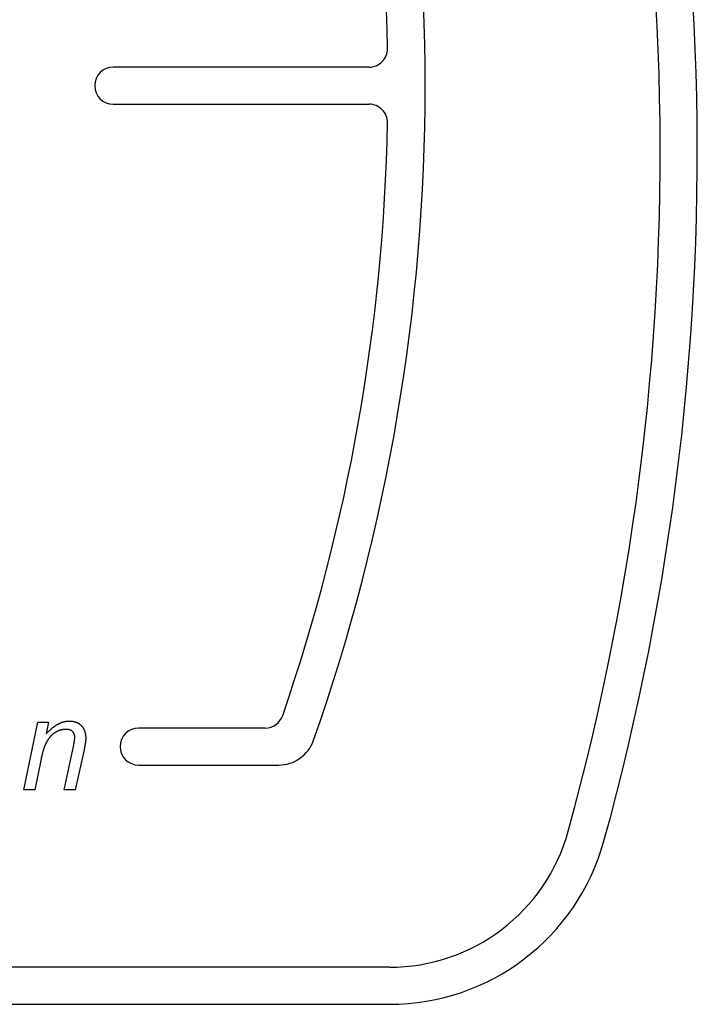
# Model space of a CAD drawing. Extents: x 2201 to 5275, y 3348 to 4907.
# Drawn here: x 2747 to 2930, y 3925 to 4191 of the extents above; entities that cross this region are included whole.
import ezdxf

# ---------------------------------------------------------------- set-up
doc = ezdxf.new("R2010")
doc.units = 0
doc.header["$LTSCALE"] = 15
doc.layers.add('LAYER01', color=7, linetype='Continuous')

msp = doc.modelspace()

# ---------------------------------------------------------------- linework, layer by layer
at = {"layer": 'LAYER01', "color": 7, "linetype": 'Continuous'}
for p, q in [((2841.39, 4177.8), (2772.41, 4177.8)), ((2772.41, 4167.8), (2841.39, 4167.8)), ((2748.29, 3982.78), (2752.04, 4001.05)), ((2752.04, 4001.05), (2754.98, 4001.05)), ((2754.98, 4001.05), (2754.34, 3997.94)), ((2813.37, 3999.47), (2779.24, 3999.47)), ((2759.19, 3982.78), (2761.66, 3994.52)), ((2764.52, 3993.59), (2762.13, 3982.78)), ((2752.94, 3991.13), (2751.23, 3982.78)), ((2779.24, 3989.47), (2816.98, 3989.47)), ((2751.23, 3982.78), (2748.29, 3982.78)), ((2762.13, 3982.78), (2759.19, 3982.78)), ((2846.9, 3934.93), (2532.92, 3934.93)), ((2532.92, 3924.93), (2846.9, 3924.93))]:
    msp.add_line(p, q, dxfattribs=at)
for points in [[(2754.34, 3997.94), (2754.44, 3998.04), (2754.54, 3998.14), (2754.64, 3998.25), (2754.74, 3998.35), (2754.84, 3998.45), (2754.94, 3998.55), (2755.04, 3998.65), (2755.15, 3998.75), (2755.25, 3998.85), (2755.35, 3998.94), (2755.45, 3999.03), (2755.55, 3999.12), (2755.65, 3999.21), (2755.75, 3999.3), (2755.85, 3999.39), (2755.95, 3999.47), (2756.05, 3999.55), (2756.15, 3999.63), (2756.25, 3999.71), (2756.35, 3999.78), (2756.45, 3999.86), (2756.55, 3999.93), (2756.64, 4000), (2756.74, 4000.07), (2756.84, 4000.13), (2756.93, 4000.2), (2757.03, 4000.26), (2757.12, 4000.32), (2757.22, 4000.38), (2757.32, 4000.44), (2757.41, 4000.49), (2757.51, 4000.54), (2757.6, 4000.6), (2757.7, 4000.65), (2757.79, 4000.69), (2757.89, 4000.74), (2757.98, 4000.78), (2758.08, 4000.82), (2758.17, 4000.87), (2758.27, 4000.9), (2758.36, 4000.94), (2758.46, 4000.98), (2758.55, 4001.01), (2758.65, 4001.05), (2758.74, 4001.08), (2758.84, 4001.11), (2758.93, 4001.14), (2759.03, 4001.16), (2759.12, 4001.19), (2759.22, 4001.21), (2759.32, 4001.23), (2759.41, 4001.25), (2759.51, 4001.27), (2759.61, 4001.29), (2759.7, 4001.3), (2759.8, 4001.32), (2759.9, 4001.33), (2759.99, 4001.34), (2760.09, 4001.34), (2760.19, 4001.35), (2760.28, 4001.35), (2760.38, 4001.36), (2760.48, 4001.36), (2760.57, 4001.37)], [(2760.57, 4001.37), (2760.64, 4001.36), (2760.7, 4001.36), (2760.76, 4001.36), (2760.82, 4001.36), (2760.88, 4001.36), (2760.94, 4001.35), (2761, 4001.35), (2761.06, 4001.35), (2761.13, 4001.34), (2761.19, 4001.34), (2761.25, 4001.33), (2761.3, 4001.32), (2761.36, 4001.32), (2761.42, 4001.31), (2761.48, 4001.3), (2761.54, 4001.29), (2761.6, 4001.28), (2761.65, 4001.27), (2761.71, 4001.25), (2761.77, 4001.24), (2761.82, 4001.23), (2761.88, 4001.22), (2761.93, 4001.2), (2761.99, 4001.19), (2762.04, 4001.17), (2762.1, 4001.16), (2762.15, 4001.14), (2762.2, 4001.13), (2762.26, 4001.11), (2762.31, 4001.09), (2762.36, 4001.07), (2762.41, 4001.05), (2762.46, 4001.03), (2762.51, 4001.01), (2762.56, 4000.99), (2762.61, 4000.97), (2762.66, 4000.94), (2762.71, 4000.92), (2762.75, 4000.9), (2762.8, 4000.87), (2762.85, 4000.85), (2762.9, 4000.82), (2762.94, 4000.79), (2762.99, 4000.77), (2763.03, 4000.74), (2763.08, 4000.71), (2763.12, 4000.68), (2763.17, 4000.66), (2763.21, 4000.63), (2763.25, 4000.59), (2763.3, 4000.56), (2763.34, 4000.53), (2763.38, 4000.5), (2763.42, 4000.46), (2763.46, 4000.43), (2763.5, 4000.39), (2763.54, 4000.36), (2763.58, 4000.32), (2763.62, 4000.29), (2763.66, 4000.25), (2763.7, 4000.21), (2763.74, 4000.18), (2763.77, 4000.14), (2763.81, 4000.1), (2763.85, 4000.06), (2763.88, 4000.02), (2763.92, 3999.98), (2763.95, 3999.94), (2763.99, 3999.9), (2764.02, 3999.85), (2764.05, 3999.81), (2764.08, 3999.77), (2764.12, 3999.73), (2764.15, 3999.68), (2764.18, 3999.64), (2764.21, 3999.59), (2764.24, 3999.55), (2764.27, 3999.5), (2764.3, 3999.46), (2764.33, 3999.41), (2764.35, 3999.36), (2764.38, 3999.32), (2764.41, 3999.27), (2764.43, 3999.22), (2764.46, 3999.17), (2764.48, 3999.12), (2764.5, 3999.07), (2764.53, 3999.03), (2764.55, 3998.98), (2764.57, 3998.92), (2764.59, 3998.87), (2764.61, 3998.82), (2764.63, 3998.77), (2764.65, 3998.72), (2764.67, 3998.67), (2764.69, 3998.61), (2764.71, 3998.56), (2764.73, 3998.51), (2764.75, 3998.45), (2764.76, 3998.4), (2764.78, 3998.34), (2764.79, 3998.29), (2764.81, 3998.23), (2764.82, 3998.18), (2764.84, 3998.12), (2764.85, 3998.06), (2764.86, 3998.01), (2764.87, 3997.95), (2764.88, 3997.89), (2764.89, 3997.83), (2764.9, 3997.77), (2764.91, 3997.71), (2764.92, 3997.65), (2764.93, 3997.59), (2764.94, 3997.53), (2764.94, 3997.47), (2764.95, 3997.41), (2764.96, 3997.35), (2764.96, 3997.29), (2764.97, 3997.22), (2764.97, 3997.16), (2764.97, 3997.1), (2764.98, 3997.04), (2764.98, 3996.97), (2764.98, 3996.91), (2764.98, 3996.85), (2764.98, 3996.78), (2764.99, 3996.72)], [(2759.68, 3999.12), (2759.61, 3999.12), (2759.54, 3999.12), (2759.47, 3999.12), (2759.4, 3999.11), (2759.33, 3999.11), (2759.26, 3999.1), (2759.18, 3999.1), (2759.12, 3999.09), (2759.05, 3999.09), (2758.98, 3999.08), (2758.91, 3999.07), (2758.84, 3999.06), (2758.77, 3999.05), (2758.7, 3999.03), (2758.63, 3999.02), (2758.56, 3999.01), (2758.49, 3998.99), (2758.43, 3998.98), (2758.36, 3998.96), (2758.29, 3998.94), (2758.22, 3998.93), (2758.16, 3998.91), (2758.09, 3998.89), (2758.02, 3998.87), (2757.96, 3998.85), (2757.89, 3998.82), (2757.82, 3998.8), (2757.76, 3998.78), (2757.69, 3998.75), (2757.63, 3998.72), (2757.56, 3998.7), (2757.5, 3998.67), (2757.44, 3998.64), (2757.37, 3998.61), (2757.31, 3998.58), (2757.24, 3998.55), (2757.18, 3998.52), (2757.12, 3998.48), (2757.06, 3998.45), (2756.99, 3998.41), (2756.93, 3998.38), (2756.87, 3998.34), (2756.81, 3998.3), (2756.75, 3998.26), (2756.69, 3998.22), (2756.62, 3998.18), (2756.56, 3998.14), (2756.5, 3998.1), (2756.44, 3998.06), (2756.38, 3998.01), (2756.32, 3997.97), (2756.26, 3997.92), (2756.2, 3997.88), (2756.14, 3997.83), (2756.09, 3997.78), (2756.03, 3997.73), (2755.97, 3997.68), (2755.91, 3997.63), (2755.85, 3997.58), (2755.8, 3997.53), (2755.74, 3997.47), (2755.68, 3997.42), (2755.63, 3997.36), (2755.57, 3997.3), (2755.51, 3997.25), (2755.46, 3997.19), (2755.4, 3997.13), (2755.35, 3997.06), (2755.29, 3997), (2755.24, 3996.94), (2755.18, 3996.87), (2755.13, 3996.81), (2755.08, 3996.74), (2755.03, 3996.67), (2754.98, 3996.6), (2754.93, 3996.53), (2754.88, 3996.46), (2754.83, 3996.38), (2754.78, 3996.31), (2754.73, 3996.23), (2754.68, 3996.15), (2754.63, 3996.07), (2754.59, 3995.99), (2754.54, 3995.91), (2754.49, 3995.83), (2754.45, 3995.75), (2754.4, 3995.66), (2754.35, 3995.58), (2754.31, 3995.49), (2754.27, 3995.4), (2754.22, 3995.31), (2754.18, 3995.22), (2754.14, 3995.12), (2754.09, 3995.03), (2754.05, 3994.94), (2754.01, 3994.84), (2753.97, 3994.74), (2753.93, 3994.64), (2753.89, 3994.54), (2753.85, 3994.44), (2753.81, 3994.34), (2753.77, 3994.23), (2753.73, 3994.13), (2753.7, 3994.02), (2753.66, 3993.91), (2753.62, 3993.81), (2753.59, 3993.7), (2753.55, 3993.58), (2753.52, 3993.47), (2753.48, 3993.36), (2753.45, 3993.24), (2753.41, 3993.13), (2753.38, 3993.01), (2753.35, 3992.89), (2753.31, 3992.77), (2753.28, 3992.65), (2753.25, 3992.53), (2753.22, 3992.4), (2753.19, 3992.28), (2753.16, 3992.15), (2753.13, 3992.03), (2753.1, 3991.9), (2753.07, 3991.77), (2753.05, 3991.65), (2753.02, 3991.52), (2752.99, 3991.39), (2752.97, 3991.26), (2752.94, 3991.13)], [(2762.03, 3997.04), (2762.02, 3997.1), (2762.02, 3997.15), (2762.02, 3997.21), (2762.01, 3997.26), (2762.01, 3997.31), (2762, 3997.37), (2762, 3997.42), (2761.99, 3997.47), (2761.98, 3997.53), (2761.97, 3997.58), (2761.96, 3997.63), (2761.94, 3997.68), (2761.93, 3997.73), (2761.91, 3997.78), (2761.9, 3997.83), (2761.88, 3997.88), (2761.86, 3997.93), (2761.84, 3997.97), (2761.81, 3998.02), (2761.79, 3998.06), (2761.77, 3998.11), (2761.74, 3998.15), (2761.71, 3998.2), (2761.68, 3998.24), (2761.65, 3998.28), (2761.62, 3998.32), (2761.59, 3998.36), (2761.56, 3998.4), (2761.52, 3998.44), (2761.49, 3998.48), (2761.45, 3998.51), (2761.42, 3998.55), (2761.38, 3998.59), (2761.34, 3998.62), (2761.3, 3998.65), (2761.25, 3998.68), (2761.21, 3998.72), (2761.17, 3998.75), (2761.12, 3998.77), (2761.07, 3998.8), (2761.03, 3998.83), (2760.98, 3998.85), (2760.93, 3998.88), (2760.88, 3998.9), (2760.83, 3998.92), (2760.77, 3998.95), (2760.72, 3998.97), (2760.66, 3998.98), (2760.61, 3999), (2760.55, 3999.02), (2760.49, 3999.03), (2760.43, 3999.05), (2760.37, 3999.06), (2760.31, 3999.07), (2760.25, 3999.08), (2760.19, 3999.09), (2760.13, 3999.1), (2760.06, 3999.1), (2760, 3999.11), (2759.94, 3999.11), (2759.87, 3999.12), (2759.81, 3999.12), (2759.74, 3999.12), (2759.68, 3999.12)], [(2761.66, 3994.52), (2761.68, 3994.61), (2761.7, 3994.71), (2761.72, 3994.8), (2761.74, 3994.89), (2761.76, 3994.99), (2761.78, 3995.08), (2761.79, 3995.17), (2761.81, 3995.26), (2761.83, 3995.35), (2761.84, 3995.44), (2761.86, 3995.53), (2761.87, 3995.62), (2761.89, 3995.7), (2761.9, 3995.78), (2761.92, 3995.87), (2761.93, 3995.95), (2761.94, 3996.02), (2761.95, 3996.1), (2761.96, 3996.17), (2761.97, 3996.25), (2761.98, 3996.32), (2761.98, 3996.39), (2761.99, 3996.46), (2762, 3996.53), (2762, 3996.6), (2762.01, 3996.66), (2762.01, 3996.73), (2762.01, 3996.79), (2762.02, 3996.85), (2762.02, 3996.92), (2762.02, 3996.98), (2762.03, 3997.04)], [(2764.99, 3996.72), (2764.99, 3996.68), (2764.99, 3996.65), (2764.99, 3996.61), (2764.98, 3996.58), (2764.98, 3996.54), (2764.98, 3996.51), (2764.98, 3996.47), (2764.98, 3996.44), (2764.98, 3996.4), (2764.97, 3996.36), (2764.97, 3996.33), (2764.97, 3996.29), (2764.97, 3996.25), (2764.96, 3996.21), (2764.96, 3996.17), (2764.95, 3996.13), (2764.95, 3996.09), (2764.95, 3996.05), (2764.94, 3996.01), (2764.94, 3995.97), (2764.93, 3995.93), (2764.93, 3995.88), (2764.92, 3995.84), (2764.92, 3995.8), (2764.91, 3995.75), (2764.91, 3995.71), (2764.9, 3995.66), (2764.9, 3995.61), (2764.89, 3995.57), (2764.88, 3995.52), (2764.87, 3995.47), (2764.87, 3995.42), (2764.86, 3995.37), (2764.85, 3995.32), (2764.84, 3995.27), (2764.84, 3995.22), (2764.83, 3995.17), (2764.82, 3995.12), (2764.81, 3995.07), (2764.8, 3995.01), (2764.79, 3994.96), (2764.78, 3994.9), (2764.77, 3994.85), (2764.76, 3994.79), (2764.75, 3994.74), (2764.74, 3994.68), (2764.73, 3994.63), (2764.72, 3994.57), (2764.71, 3994.51), (2764.7, 3994.45), (2764.69, 3994.39), (2764.68, 3994.33), (2764.67, 3994.27), (2764.66, 3994.21), (2764.64, 3994.15), (2764.63, 3994.09), (2764.62, 3994.03), (2764.61, 3993.96), (2764.59, 3993.9), (2764.58, 3993.84), (2764.57, 3993.78), (2764.55, 3993.71), (2764.54, 3993.65), (2764.52, 3993.59)]]:
    msp.add_lwpolyline(points, dxfattribs=at)
for centre, radius, start, end in [((2228.75, 4155.15), 701.16, 344.60426, 18.8432), ((2228.75, 4155.15), 691.16, 344.60426, 18.8432), ((2323.43, 4172.8), 533.1, 340.6494, 19.3506), ((2323.43, 4172.8), 523.05, 1.1061, 18.9423), ((2841.39, 4182.8), 5, 270, 1.1061), ((2772.41, 4172.8), 5, 90, 270), ((2841.39, 4162.8), 5, 358.8939, 90), ((2323.43, 4172.8), 523.05, 341.0388, 358.8939), ((2813.37, 4004.47), 5, 270, 341.0388), ((2779.24, 3994.47), 5, 90, 270), ((2816.98, 3999.47), 10, 270, 340.6494), ((2846.9, 3984.93), 50, 270, 344.6043), ((2846.9, 3984.93), 60, 270, 344.6043)]:
    msp.add_arc(centre, radius, start, end, dxfattribs=at)

doc.saveas('drawing.dxf')
